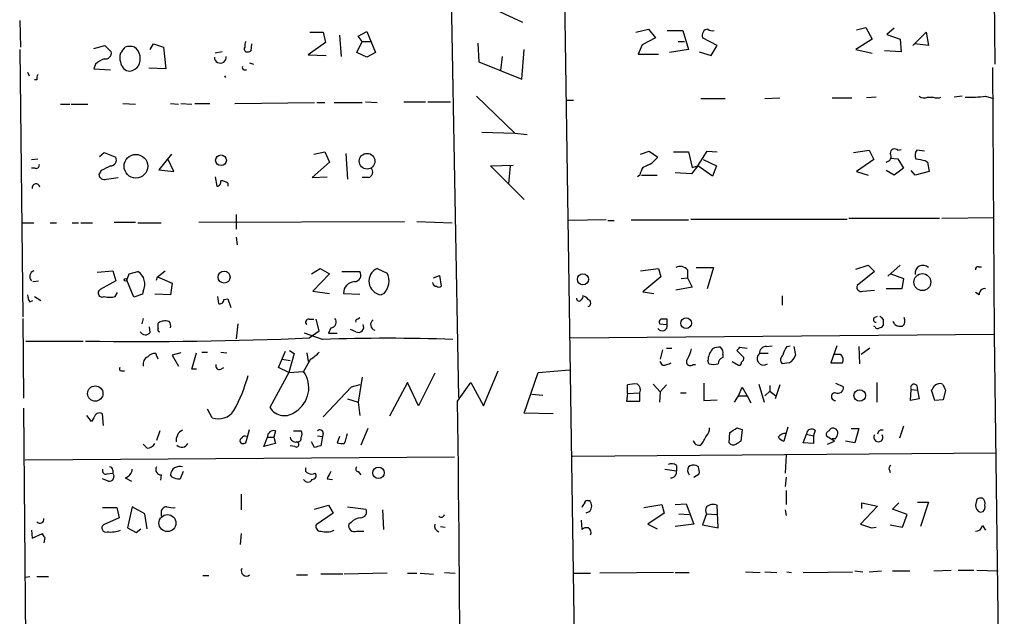
# Model space of a CAD drawing. Extents: x 11 to 749, y 1662 to 2595.
# Drawn here: x 259 to 366, y 2315 to 2380 of the extents above; entities that cross this region are included whole.
import ezdxf

# ---------------------------------------------------------------- set-up
doc = ezdxf.new("R2010")
doc.units = 0
doc.header["$MEASUREMENT"] = 0
doc.layers.add('MAIN', color=5, linetype='CONTINUOUS')

msp = doc.modelspace()

# ---------------------------------------------------------------- linework, layer by layer
at = {"layer": 'MAIN'}
for p, q in [((317.5, 2435.1548), (320.04, 2269.1234)), ((305.2233, 2425.5028), (306.832, 2338.6348)), ((364.3207, 2418.0521), (364.9133, 2374.7028)), ((309.88, 2381.0528), (313.7747, 2379.2748)), ((259.334, 2379.4441), (259.4187, 2376.5654)), ((290.7453, 2378.1741), (292.1847, 2378.1741)), ((292.1847, 2378.1741), (292.4387, 2377.0734)), ((295.9947, 2377.7508), (296.926, 2378.2588)), ((296.926, 2378.2588), (297.8573, 2375.9728)), ((326.0513, 2378.1741), (327.406, 2378.5128)), ((327.406, 2378.5128), (328.168, 2377.5814)), ((329.438, 2378.3434), (331.1313, 2378.3434)), ((331.1313, 2378.3434), (331.724, 2376.3114)), ((349.9273, 2378.4281), (350.9433, 2378.6821)), ((350.9433, 2378.6821), (351.6207, 2377.4121)), ((353.9913, 2378.5974), (353.2293, 2377.9201)), ((356.0233, 2376.7348), (357.4627, 2378.1741)), ((357.4627, 2378.1741), (357.7167, 2376.7348)), ((293.9627, 2377.8354), (294.132, 2375.5494)), ((295.8253, 2375.9728), (296.418, 2377.1581)), ((296.418, 2377.1581), (295.9947, 2377.7508)), ((296.418, 2377.1581), (297.434, 2377.1581)), ((328.168, 2377.5814), (326.7287, 2376.8194)), ((330.6233, 2377.1581), (331.3007, 2377.1581)), ((334.8567, 2376.7348), (333.248, 2377.5814)), ((351.6207, 2377.4121), (349.8427, 2376.3114)), ((353.2293, 2377.9201), (354.6687, 2377.4121)), ((354.6687, 2377.4121), (354.7533, 2376.0574)), ((259.334, 2376.3114), (259.6727, 2347.3554)), ((267.3773, 2376.3961), (268.5627, 2376.7348)), ((268.5627, 2376.7348), (269.24, 2376.0574)), ((273.4733, 2376.3114), (273.812, 2376.9041)), ((273.812, 2376.9041), (274.9127, 2376.5654)), ((274.9127, 2376.5654), (275.1667, 2374.1948)), ((281.2627, 2376.0574), (280.5007, 2375.8881)), ((284.3953, 2376.1421), (284.48, 2376.9041)), ((292.4387, 2377.0734), (290.576, 2375.7188)), ((308.9487, 2376.9888), (309.0333, 2374.9568)), ((313.69, 2373.0941), (313.944, 2376.3114)), ((326.7287, 2376.8194), (326.3053, 2375.8034)), ((331.724, 2376.3114), (329.692, 2375.9728)), ((332.9093, 2376.0574), (334.1793, 2375.6341)), ((334.1793, 2375.6341), (334.8567, 2376.7348)), ((349.8427, 2376.3114), (351.6207, 2375.8881)), ((354.7533, 2376.0574), (352.9753, 2376.1421)), ((357.7167, 2376.7348), (356.1927, 2376.9041)), ((290.576, 2375.7188), (292.5233, 2375.6341)), ((296.926, 2375.4648), (295.8253, 2375.9728)), ((297.8573, 2375.9728), (296.926, 2375.4648)), ((309.0333, 2374.9568), (313.69, 2373.0941)), ((311.5733, 2375.5494), (311.404, 2374.0254)), ((326.3053, 2375.8034), (328.5067, 2375.8034)), ((267.5467, 2374.7028), (267.3773, 2374.1948)), ((267.3773, 2374.1948), (269.1553, 2374.1101)), ((275.1667, 2374.1948), (273.304, 2374.2794)), ((283.6333, 2374.1101), (283.8873, 2374.1101)), ((284.226, 2374.8721), (284.6493, 2374.7028)), ((364.6593, 2374.3641), (364.8287, 2345.4928)), ((260.1807, 2373.8561), (260.35, 2373.4328)), ((261.1967, 2373.0094), (260.9427, 2373.0094)), ((281.5167, 2373.4328), (281.6013, 2373.2634)), ((308.7793, 2371.2314), (312.928, 2367.2521)), ((318.6007, 2370.8081), (319.278, 2370.8081)), ((333.0787, 2370.9774), (335.7033, 2370.9774)), ((340.0213, 2370.9774), (341.63, 2371.0621)), ((347.3027, 2371.0621), (349.4193, 2371.0621)), ((352.044, 2371.1468), (351.028, 2371.0621)), ((357.632, 2371.1468), (358.2247, 2371.1468)), ((361.3573, 2371.2314), (360.5107, 2371.1468)), ((363.8973, 2371.2314), (364.744, 2370.9774)), ((263.7367, 2370.3848), (264.7527, 2370.3848)), ((264.922, 2370.3848), (266.7, 2370.3848)), ((270.51, 2370.4694), (271.8647, 2370.3848)), ((275.6747, 2370.4694), (276.5213, 2370.3848)), ((276.7753, 2370.4694), (277.9607, 2370.3848)), ((278.2993, 2370.4694), (279.908, 2370.4694)), ((282.6173, 2370.4694), (291.2533, 2370.5541)), ((291.5073, 2370.5541), (292.354, 2370.5541)), ((293.37, 2370.5541), (296.418, 2370.5541)), ((296.7567, 2370.6388), (298.0267, 2370.5541)), ((300.9053, 2370.6388), (303.276, 2370.6388)), ((303.53, 2370.6388), (305.9853, 2370.6388)), ((309.372, 2367.3368), (312.928, 2367.2521)), ((312.928, 2367.2521), (314.2827, 2367.0828)), ((349.5887, 2365.1354), (351.282, 2365.3894)), ((351.282, 2365.3894), (351.79, 2364.3734)), ((354.4147, 2365.3894), (354.7533, 2365.4741)), ((357.2933, 2365.3048), (356.4467, 2365.3894)), ((260.604, 2364.3734), (261.2813, 2364.4581)), ((267.97, 2364.7121), (268.478, 2365.1354)), ((268.478, 2365.1354), (269.748, 2364.6274)), ((275.7593, 2364.9661), (274.4047, 2363.2728)), ((276.0133, 2363.1034), (275.4207, 2364.3734)), ((291.1687, 2364.9661), (292.354, 2365.2201)), ((292.354, 2365.2201), (292.862, 2364.1194)), ((294.64, 2365.0508), (294.8093, 2362.2568)), ((326.5593, 2364.9661), (327.4907, 2365.3048)), ((327.4907, 2365.3048), (328.422, 2364.6274)), ((328.422, 2364.6274), (327.7447, 2363.9501)), ((330.1153, 2365.2201), (331.724, 2365.2201)), ((331.724, 2365.2201), (332.1473, 2363.5268)), ((332.74, 2363.6961), (333.756, 2365.3048)), ((333.3327, 2364.3734), (334.772, 2363.6961)), ((333.756, 2365.3048), (334.8567, 2365.2201)), ((351.79, 2364.3734), (349.9273, 2363.1034)), ((353.568, 2364.5428), (354.4147, 2364.4581)), ((354.4147, 2364.4581), (355.0073, 2363.4421)), ((357.378, 2364.2888), (357.632, 2364.1194)), ((261.0273, 2363.4421), (260.604, 2363.4421)), ((274.4047, 2363.2728), (276.0133, 2363.1034)), ((292.862, 2364.1194), (290.9993, 2362.4261)), ((310.3033, 2363.6961), (312.7587, 2363.7808)), ((313.944, 2360.0554), (310.3033, 2363.6961)), ((312.42, 2363.6961), (312.2507, 2361.7488)), ((327.3213, 2363.7808), (327.7447, 2363.9501)), ((332.74, 2363.6961), (332.0627, 2362.8494)), ((332.1473, 2363.5268), (332.74, 2363.6961)), ((334.3487, 2362.5954), (332.74, 2363.6961)), ((334.772, 2363.6961), (334.3487, 2362.5954)), ((355.0073, 2363.4421), (353.9913, 2362.6801)), ((357.632, 2364.1194), (357.8013, 2363.1034)), ((268.1393, 2363.1881), (267.8853, 2362.7648)), ((268.732, 2362.2568), (270.002, 2362.4261)), ((280.5007, 2362.5108), (280.67, 2361.4948)), ((290.9993, 2362.4261), (292.608, 2362.5108)), ((297.0953, 2362.4261), (296.418, 2362.4261)), ((326.4747, 2362.6801), (326.2207, 2362.5108)), ((326.644, 2362.6801), (328.3373, 2362.6801)), ((332.0627, 2362.8494), (330.2847, 2362.9341)), ((349.9273, 2363.1034), (351.1973, 2362.6801)), ((353.9913, 2362.6801), (353.1447, 2363.1881)), ((356.2773, 2362.6801), (355.854, 2363.1881)), ((357.8013, 2363.1034), (356.2773, 2362.6801)), ((281.8553, 2361.8334), (281.8553, 2361.4948)), ((282.7867, 2358.4468), (282.7867, 2356.8381)), ((331.978, 2357.9388), (348.9113, 2357.9388)), ((349.0807, 2358.0234), (358.902, 2358.0234)), ((359.156, 2358.0234), (364.8287, 2358.1081)), ((259.588, 2357.5154), (260.858, 2357.5154)), ((262.636, 2357.5154), (263.3133, 2357.5154)), ((265.0067, 2357.5154), (265.684, 2357.5154)), ((265.938, 2357.5154), (267.208, 2357.5154)), ((269.5787, 2357.6001), (271.8647, 2357.6001)), ((272.1187, 2357.5154), (274.6587, 2357.5154)), ((278.7227, 2357.6001), (300.99, 2357.6848)), ((302.3447, 2357.6848), (306.1547, 2357.5154)), ((322.834, 2357.8541), (318.77, 2357.7694)), ((323.0033, 2357.7694), (323.6807, 2357.7694)), ((325.5433, 2357.8541), (331.724, 2357.8541)), ((282.7867, 2355.9914), (282.8713, 2355.1448)), ((290.9147, 2352.0121), (291.846, 2352.6048)), ((291.846, 2352.6048), (292.862, 2352.0121)), ((298.0267, 2352.6048), (299.1273, 2352.0968)), ((326.5593, 2352.3508), (328.5067, 2352.6048)), ((328.5067, 2352.6048), (328.7607, 2351.6734)), ((332.5707, 2352.6894), (334.4333, 2352.6894)), ((334.4333, 2352.6894), (333.756, 2350.4034)), ((349.8427, 2352.5201), (351.1973, 2352.9434)), ((351.1973, 2352.9434), (351.8747, 2352.2661)), ((354.6687, 2352.9434), (353.314, 2351.7581)), ((363.1353, 2352.7741), (363.474, 2352.7741)), ((267.716, 2352.1814), (269.4093, 2352.3508)), ((269.4093, 2352.3508), (269.748, 2351.2501)), ((270.9333, 2351.3348), (271.1873, 2352.0121)), ((271.1873, 2352.0121), (272.1187, 2352.2661)), ((274.1507, 2351.3348), (274.2353, 2351.6734)), ((274.2353, 2351.6734), (275.082, 2352.3508)), ((274.2353, 2351.6734), (275.844, 2350.9961)), ((292.862, 2352.0121), (291.084, 2350.1494)), ((294.2167, 2352.2661), (296.164, 2352.2661)), ((304.1227, 2351.5888), (304.8, 2351.8428)), ((304.8, 2351.8428), (304.9693, 2350.6574)), ((328.7607, 2351.6734), (326.8133, 2350.0648)), ((330.962, 2351.5041), (331.6393, 2351.5888)), ((331.6393, 2352.4354), (331.6393, 2351.5888)), ((331.6393, 2351.5888), (332.1473, 2350.5728)), ((351.8747, 2352.2661), (350.012, 2350.7421)), ((353.6527, 2352.0121), (355.0073, 2351.5041)), ((355.0073, 2351.5041), (354.838, 2350.4034)), ((260.7733, 2351.1654), (261.366, 2351.2501)), ((269.748, 2351.2501), (268.0547, 2350.3188)), ((271.6953, 2349.4721), (270.9333, 2351.3348)), ((275.844, 2350.9961), (275.6747, 2349.7261)), ((332.1473, 2350.5728), (330.3693, 2350.2341)), ((260.9427, 2349.5568), (261.62, 2349.1334)), ((269.6633, 2349.5568), (269.9173, 2349.9801)), ((272.6267, 2349.8108), (271.6953, 2349.4721)), ((272.7113, 2350.1494), (272.6267, 2349.8108)), ((275.6747, 2349.7261), (273.9813, 2349.8108)), ((280.7547, 2349.5568), (280.8393, 2348.7948)), ((291.084, 2350.1494), (292.862, 2349.8954)), ((294.386, 2349.8954), (296.164, 2349.8108)), ((298.7887, 2349.8954), (298.45, 2349.7261)), ((326.8133, 2350.0648), (327.9987, 2349.8954)), ((341.884, 2349.6414), (341.884, 2348.6254)), ((350.6047, 2350.1494), (351.8747, 2350.2341)), ((354.838, 2350.4034), (353.1447, 2350.4034)), ((363.22, 2349.7261), (362.7967, 2349.9801)), ((260.4347, 2348.9641), (260.7733, 2349.1334)), ((281.432, 2349.2181), (281.8553, 2349.3028)), ((281.8553, 2349.3028), (282.194, 2348.3714)), ((295.91, 2347.1014), (296.164, 2347.2708)), ((351.8747, 2347.2708), (352.2133, 2347.4401)), ((259.6727, 2347.1861), (259.7573, 2338.5501)), ((272.7113, 2347.1861), (272.542, 2346.5934)), ((273.4733, 2345.6621), (273.3887, 2346.2548)), ((274.32, 2346.0854), (274.32, 2346.6781)), ((282.956, 2346.5934), (282.7867, 2344.9848)), ((290.6607, 2347.1014), (291.1687, 2347.1014)), ((291.7613, 2345.8314), (291.4227, 2347.1014)), ((293.0313, 2346.1701), (292.7773, 2345.5774)), ((328.5913, 2346.5934), (329.438, 2346.5088)), ((329.438, 2346.5088), (329.438, 2347.1014)), ((351.9593, 2346.2548), (351.79, 2346.3394)), ((352.806, 2347.1014), (352.806, 2346.4241)), ((354.076, 2346.5088), (353.9067, 2346.8474)), ((292.1, 2344.9001), (290.1527, 2345.5774)), ((290.6607, 2345.0694), (291.7613, 2345.8314)), ((292.7773, 2345.5774), (293.7087, 2345.5774)), ((295.7407, 2345.7468), (295.148, 2346.0008)), ((318.9393, 2345.0694), (364.8287, 2345.4928)), ((364.8287, 2345.4928), (365.9293, 2265.4828)), ((260.0113, 2344.7308), (266.192, 2344.7308)), ((337.312, 2344.0534), (338.074, 2343.9688)), ((340.1907, 2344.1381), (340.7833, 2344.2228)), ((342.392, 2344.1381), (342.7307, 2344.2228)), ((343.154, 2344.1381), (343.3233, 2343.2068)), ((347.8107, 2344.2228), (347.1333, 2342.3601)), ((350.1813, 2344.1381), (350.266, 2342.2754)), ((274.32, 2342.7834), (274.066, 2343.3761)), ((276.7753, 2343.4608), (275.844, 2343.2068)), ((275.844, 2343.2068), (276.5213, 2342.0214)), ((277.9607, 2341.6828), (278.4687, 2343.4608)), ((279.0613, 2343.5454), (279.654, 2343.5454)), ((281.0933, 2343.5454), (281.7707, 2343.4608)), ((287.3587, 2341.8521), (288.1207, 2343.6301)), ((289.052, 2343.3761), (288.4593, 2341.3441)), ((288.544, 2343.7148), (289.052, 2343.3761)), ((290.4067, 2343.4608), (290.576, 2342.5294)), ((328.93, 2343.7994), (328.676, 2342.7834)), ((329.3533, 2343.9688), (329.946, 2343.9688)), ((335.4493, 2343.2914), (335.4493, 2342.9528)), ((337.7353, 2342.9528), (336.9733, 2343.7148)), ((340.36, 2343.3761), (339.4287, 2343.3761)), ((348.234, 2343.2914), (347.472, 2343.2914)), ((351.3667, 2343.9688), (350.4353, 2343.2914)), ((287.6973, 2342.7834), (288.6287, 2342.6141)), ((290.83, 2342.7834), (290.068, 2341.4288)), ((328.93, 2342.1061), (328.676, 2342.5294)), ((332.232, 2342.1908), (332.486, 2342.1908)), ((333.9253, 2342.2754), (333.8407, 2342.6141)), ((336.4653, 2342.5294), (337.1427, 2342.1061)), ((342.646, 2342.3601), (341.884, 2342.2754)), ((347.1333, 2342.3601), (348.4033, 2342.3601)), ((270.3407, 2341.5134), (270.6793, 2341.5134)), ((278.4687, 2341.6828), (277.9607, 2341.6828)), ((281.0933, 2341.6828), (281.432, 2341.8521)), ((288.4593, 2341.3441), (286.4273, 2337.5341)), ((288.4593, 2341.3441), (287.3587, 2341.8521)), ((288.4593, 2341.3441), (290.068, 2341.4288)), ((296.418, 2340.8361), (295.9947, 2338.1268)), ((304.292, 2341.2594), (302.514, 2337.7034)), ((309.5413, 2337.7034), (311.15, 2341.5134)), ((313.944, 2336.9414), (315.468, 2341.3441)), ((315.468, 2341.3441), (318.8547, 2341.5981)), ((296.164, 2339.9894), (295.2327, 2339.7354)), ((301.3287, 2340.2434), (299.3813, 2336.6028)), ((302.514, 2337.7034), (301.3287, 2340.2434)), ((306.7473, 2338.2114), (308.1867, 2340.2434)), ((308.1867, 2340.2434), (309.5413, 2337.7034)), ((325.12, 2339.0581), (325.12, 2339.9894)), ((327.914, 2340.0741), (328.676, 2339.2274)), ((329.3533, 2339.9894), (328.676, 2339.2274)), ((333.4173, 2340.1588), (333.4173, 2338.2961)), ((339.344, 2340.0741), (339.9367, 2338.1268)), ((340.5293, 2339.9048), (340.5293, 2339.3121)), ((341.63, 2339.9894), (341.122, 2338.4654)), ((347.6413, 2340.1588), (348.488, 2339.8201)), ((352.1287, 2340.2434), (352.1287, 2338.1268)), ((356.4467, 2339.9048), (356.5313, 2339.3968)), ((295.2327, 2339.7354), (292.1847, 2336.5181)), ((314.7907, 2338.9734), (315.976, 2338.8888)), ((325.12, 2339.0581), (325.0353, 2338.2114)), ((325.12, 2339.0581), (326.4747, 2339.1428)), ((326.4747, 2338.2114), (326.4747, 2339.1428)), ((328.676, 2339.2274), (328.5913, 2338.1268)), ((330.8773, 2339.1428), (331.47, 2339.1428)), ((336.7193, 2338.1268), (337.1427, 2338.8041)), ((337.1427, 2338.8041), (337.566, 2339.7354)), ((337.1427, 2338.8041), (338.074, 2338.8041)), ((337.566, 2339.7354), (338.074, 2338.8041)), ((338.074, 2338.8041), (338.4973, 2338.0421)), ((340.0213, 2338.8041), (340.5293, 2339.3121)), ((340.5293, 2339.3121), (341.2067, 2338.8041)), ((355.7693, 2338.2961), (355.854, 2339.4814)), ((355.854, 2339.4814), (356.5313, 2339.3968)), ((356.5313, 2339.3968), (356.7007, 2338.4654)), ((358.394, 2338.2961), (358.0553, 2339.3968)), ((359.5793, 2339.3968), (359.3253, 2338.3808)), ((294.8093, 2338.4654), (295.9947, 2338.1268)), ((295.9947, 2338.1268), (296.164, 2336.6874)), ((325.0353, 2338.2114), (326.4747, 2338.2114)), ((333.4173, 2338.2961), (334.8567, 2338.3808)), ((356.7007, 2338.4654), (355.7693, 2338.2961)), ((359.3253, 2338.3808), (358.394, 2338.2961)), ((259.7573, 2337.4494), (260.1807, 2289.1048)), ((267.1233, 2336.0101), (266.6153, 2336.6874)), ((268.3933, 2335.5868), (268.3087, 2336.8568)), ((280.162, 2336.4334), (279.654, 2337.3648)), ((317.0767, 2336.8568), (313.944, 2336.9414)), ((267.3773, 2336.4334), (267.1233, 2336.0101)), ((274.4893, 2334.9941), (274.1507, 2333.9781)), ((283.8873, 2333.9781), (284.226, 2335.1634)), ((287.02, 2334.9941), (286.8507, 2334.3168)), ((288.9673, 2334.9941), (289.814, 2334.9941)), ((291.592, 2334.4861), (292.1, 2334.4014)), ((292.1847, 2334.7401), (292.1, 2334.4014)), ((297.0107, 2335.2481), (296.2487, 2333.4701)), ((336.1267, 2333.7241), (336.2113, 2334.8248)), ((336.9733, 2335.3328), (337.566, 2335.1634)), ((337.566, 2335.1634), (337.3967, 2333.8934)), ((342.4767, 2335.4174), (342.0533, 2333.8934)), ((344.17, 2333.7241), (344.5087, 2334.6554)), ((344.5087, 2334.6554), (345.2707, 2334.4861)), ((345.44, 2335.0788), (345.2707, 2334.4861)), ((345.2707, 2334.4861), (345.2707, 2333.6394)), ((349.3347, 2335.2481), (350.1813, 2335.2481)), ((350.1813, 2335.2481), (349.758, 2333.7241)), ((355.0073, 2335.5021), (354.584, 2334.2321)), ((273.1347, 2333.1314), (272.7113, 2333.5548)), ((285.75, 2333.3008), (286.1733, 2334.3168)), ((287.02, 2333.6394), (285.75, 2333.3008)), ((286.1733, 2334.3168), (286.8507, 2334.3168)), ((286.8507, 2334.3168), (287.02, 2333.6394)), ((289.1367, 2333.3008), (288.6287, 2333.3854)), ((291.2533, 2333.2161), (290.9147, 2333.8088)), ((292.1, 2334.4014), (291.9307, 2333.3854)), ((293.9627, 2334.4014), (293.7087, 2333.7241)), ((345.2707, 2333.6394), (344.17, 2333.7241)), ((347.5567, 2333.8934), (346.71, 2334.4014)), ((346.7947, 2333.5548), (347.5567, 2333.8934)), ((347.6413, 2334.1474), (347.3027, 2334.1474)), ((349.758, 2333.7241), (348.742, 2333.8934)), ((319.1933, 2332.2848), (365.0827, 2332.6234)), ((342.3073, 2332.3694), (342.2227, 2330.4221)), ((259.9267, 2331.8614), (306.4087, 2332.2001)), ((330.454, 2331.2688), (330.454, 2330.6761)), ((332.8247, 2331.0994), (332.5707, 2331.2688)), ((268.8167, 2330.3374), (269.4093, 2330.4221)), ((269.4093, 2330.7608), (269.4093, 2330.4221)), ((274.6587, 2330.2528), (274.574, 2329.6601)), ((275.844, 2329.9988), (275.6747, 2330.2528)), ((277.0293, 2330.5914), (276.6907, 2329.8294)), ((295.9947, 2330.5914), (296.2487, 2330.2528)), ((329.184, 2330.8454), (330.454, 2330.6761)), ((332.3167, 2329.9988), (332.9093, 2330.3374)), ((353.4833, 2330.7608), (353.568, 2330.5068)), ((268.9013, 2329.5754), (268.3087, 2329.8294)), ((270.764, 2329.9141), (271.4413, 2329.5754)), ((292.608, 2329.8294), (293.2007, 2329.7448)), ((342.3073, 2329.9988), (342.2227, 2328.9828)), ((283.2947, 2328.1361), (283.2947, 2326.4428)), ((342.3073, 2328.5594), (342.3073, 2327.0354)), ((320.802, 2327.4588), (321.056, 2327.4588)), ((326.898, 2326.6968), (328.8453, 2327.0354)), ((328.8453, 2327.0354), (329.0993, 2326.1041)), ((330.2847, 2327.0354), (331.47, 2327.1201)), ((331.47, 2327.1201), (332.3167, 2324.9188)), ((350.52, 2326.6121), (350.52, 2327.2048)), ((350.52, 2327.2048), (352.2133, 2326.8661)), ((353.822, 2326.5274), (354.4993, 2327.2048)), ((356.5313, 2327.2894), (357.7167, 2327.2894)), ((357.7167, 2327.2894), (356.87, 2324.6648)), ((362.966, 2327.6281), (362.7967, 2326.9508)), ((268.3087, 2326.6968), (269.8327, 2326.6968)), ((269.8327, 2326.6968), (270.0867, 2325.5961)), ((271.526, 2326.7814), (271.018, 2324.4954)), ((272.8807, 2326.0194), (271.526, 2326.7814)), ((273.1347, 2324.4108), (272.8807, 2326.0194)), ((274.6587, 2326.1888), (274.6587, 2325.7654)), ((291.2533, 2326.5274), (292.7773, 2326.9508)), ((293.2853, 2326.1041), (291.4227, 2324.8341)), ((292.7773, 2326.9508), (293.2853, 2326.1041)), ((294.8093, 2326.7814), (296.8413, 2326.5274)), ((298.6193, 2326.4428), (298.704, 2324.3261)), ((321.056, 2326.2734), (320.6327, 2326.1041)), ((329.0993, 2326.1041), (327.3213, 2324.9188)), ((330.708, 2326.0194), (331.8087, 2325.9348)), ((333.6713, 2326.0194), (333.248, 2324.8341)), ((333.6713, 2326.0194), (334.772, 2325.9348)), ((334.9413, 2324.4954), (334.8567, 2326.9508)), ((342.2227, 2326.4428), (342.3073, 2325.8501)), ((352.2133, 2326.8661), (350.3507, 2324.9188)), ((355.4307, 2325.9348), (353.822, 2326.5274)), ((354.9227, 2324.5801), (355.4307, 2325.9348)), ((363.3047, 2326.1888), (363.6433, 2326.2734)), ((270.0867, 2325.5961), (268.3933, 2324.8341)), ((295.2327, 2325.0881), (294.9787, 2324.9188)), ((320.1247, 2325.3421), (320.2093, 2324.3261)), ((327.3213, 2324.9188), (328.3373, 2324.4108)), ((332.3167, 2324.9188), (330.2847, 2324.6648)), ((350.3507, 2324.9188), (351.536, 2324.4954)), ((260.604, 2324.2414), (260.6887, 2323.3948)), ((260.6887, 2323.3948), (261.7893, 2323.9028)), ((271.018, 2324.4954), (271.9493, 2323.9874)), ((271.9493, 2323.9874), (272.4573, 2324.4108)), ((283.2947, 2323.9028), (283.21, 2322.7174)), ((295.8253, 2324.1568), (296.5873, 2324.1568)), ((304.8847, 2324.6648), (305.3927, 2324.5801)), ((333.248, 2324.8341), (334.9413, 2324.4954)), ((351.536, 2324.4954), (352.044, 2324.5801)), ((353.568, 2324.8341), (354.9227, 2324.5801)), ((363.5587, 2324.7494), (363.8973, 2324.2414)), ((262.0433, 2323.4794), (261.9587, 2322.8868)), ((299.1273, 2319.5848), (294.4707, 2319.5001)), ((301.3287, 2319.5848), (302.3447, 2319.5848)), ((302.6833, 2319.5848), (304.1227, 2319.5001)), ((305.308, 2319.6694), (306.4933, 2319.5848)), ((319.3627, 2319.5848), (321.1407, 2319.5848)), ((330.1153, 2319.6694), (322.1567, 2319.5848)), ((330.2847, 2319.6694), (331.8087, 2319.6694)), ((337.9047, 2319.7541), (339.5133, 2319.6694)), ((340.0213, 2319.7541), (341.2913, 2319.6694)), ((342.392, 2319.7541), (342.9, 2319.6694)), ((344.17, 2319.6694), (349.504, 2319.7541)), ((349.758, 2319.8388), (350.6047, 2319.7541)), ((351.282, 2319.7541), (352.6367, 2319.8388)), ((353.822, 2319.8388), (355.6847, 2319.8388)), ((358.3093, 2319.8388), (360.172, 2319.9234)), ((360.934, 2319.9234), (362.6273, 2319.9234)), ((362.966, 2319.9234), (365.252, 2319.8388)), ((259.9267, 2319.1614), (260.4347, 2319.2461)), ((261.1967, 2319.2461), (262.4667, 2319.2461)), ((279.146, 2319.3308), (279.8233, 2319.3308)), ((289.306, 2319.4154), (290.4913, 2319.4154)), ((294.3013, 2319.5001), (291.9307, 2319.5001))]:
    msp.add_line(p, q, dxfattribs=at)
for centre, radius in [((271.9165, 2363.6577), 1.2823), ((281.1295, 2364.3073), 0.5797), ((296.9398, 2364.208), 0.8485), ((270.7851, 2351.356), 0.1496), ((281.4647, 2351.6525), 0.6463), ((320.3134, 2351.4176), 0.606), ((357.0539, 2351.1161), 0.9152), ((331.4829, 2346.6704), 0.5838), ((267.5171, 2339.0454), 0.8296), ((350.2757, 2338.8367), 0.6241), ((298.1771, 2330.4691), 0.6201), ((275.3286, 2325.0256), 0.9189)]:
    msp.add_circle(centre, radius, dxfattribs=at)
for centre, radius, start, end in [((333.8979, 2377.8221), 0.693, 94.734121, 200.32285), ((334.3488, 2379.1057), 0.7808, 229.404277, 282.514482), ((284.6483, 2376.7349), 0.9456, 153.413271, 190.325982), ((268.6219, 2375.9135), 0.6346, 256.894405, 13.105595), ((101.201, 2503.2147), 211.6404, 323.014157, 323.243362), ((271.272, 2374.5355), 2.0925, 75.94981, 104.05019), ((270.7725, 2375.2954), 1.6211, 331.96161, 51.574783), ((283.9579, 2376.3443), 0.3262, 137.33528, 241.588605), ((283.9719, 2376.9892), 0.947, 259.708141, 296.556934), ((269.3949, 2372.8263), 2.6338, 110.372473, 134.564679), ((271.3992, 2375.4224), 1.2344, 157.835724, 202.159978), ((271.3565, 2375.0413), 1.1037, 184.390743, 265.609257), ((281.0535, 2375.4697), 0.6375, 180.440382, 7.18187), ((270.8263, 2375.6693), 1.785, 284.458965, 320.480464), ((283.6333, 2374.3218), 0.2116, 143.124688, 270), ((262.1279, 2373.1789), 0.9465, 153.440363, 190.316217), ((357.236, 2371.956), 0.9009, 233.544775, 296.075842), ((358.648, 2372.1197), 1.061, 246.486577, 293.513423), ((362.0766, 2389.9256), 18.7827, 268.838915, 275.562712), ((354.0626, 2365.0419), 0.4947, 44.623275, 178.969112), ((357.1709, 2364.854), 0.9006, 143.524537, 206.078517), ((269.1412, 2364.3593), 0.6634, 271.217957, 23.837087), ((353.0769, 2364.7121), 0.5966, 276.5258, 34.593107), ((399.1956, 2618.3772), 257.5066, 260.424923, 260.654102), ((261.1261, 2363.7667), 0.3393, 253.071082, 16.912762), ((395.6672, 2109.4023), 284.0257, 116.450478, 116.679625), ((296.8838, 2363.0611), 0.6692, 288.421413, 34.701651), ((328.5486, 2362.3418), 2.1013, 145.67165, 170.735361), ((329.8212, 2358.1447), 6.1656, 109.681329, 119.199562), ((268.5151, 2362.8548), 0.6362, 188.13265, 289.936166), ((261.112, 2361.3254), 0.4211, 11.312601, 191.299258), ((280.6512, 2361.9557), 0.4613, 272.335786, 16.588605), ((281.0093, 2360.5653), 1.5244, 56.291169, 86.841227), ((298.661, 2351.2276), 1.5163, 114.729482, 262.000826), ((330.8531, 2351.8064), 1.0069, 38.661586, 118.718549), ((357.1197, 2352.0766), 0.8555, 45.748241, 190.043672), ((363.093, 2352.4778), 0.2993, 81.875312, 188.143638), ((261.1075, 2351.7136), 0.6844, 111.383165, 222.631308), ((271.259, 2350.8841), 1.6276, 333.165735, 58.115518), ((295.5531, 2351.8851), 0.72, 271.448605, 31.950552), ((297.3679, 2351.2407), 1.9566, 316.563486, 25.946921), ((295.6624, 2349.8923), 1.2764, 94.092973, 179.860846), ((304.4614, 2351.0808), 0.4234, 180, 269.986468), ((304.7153, 2350.9964), 0.4236, 233.157154, 306.842846), ((350.41, 2350.5474), 0.4431, 153.932306, 296.067694), ((261.7028, 2349.8101), 1.5244, 183.158773, 213.708832), ((268.2663, 2349.9378), 0.4358, 119.046943, 299.058435), ((269.0707, 2351.5462), 2.0758, 253.409678, 286.587676), ((319.8813, 2349.3345), 0.2698, 168.694232, 334.441701), ((319.9976, 2349.5144), 0.3224, 293.217258, 23.193924), ((319.956, 2348.5415), 1.1507, 36.016391, 72.917772), ((363.8126, 2349.8108), 0.5986, 81.865837, 188.134163), ((281.0086, 2349.1843), 0.4247, 246.507351, 4.56424), ((320.7597, 2348.8371), 0.4016, 288.434949, 71.565051), ((352.05, 2347.047), 0.2843, 128.071195, 268.790557), ((437.3116, 2431.9457), 119.7487, 224.885409, 225.114592), ((354.432, 2346.9097), 0.7523, 310.709504, 28.684005), ((275.0819, 2345.5778), 1.3383, 71.556928, 124.700569), ((274.9124, 2346.3393), 0.7808, 347.485518, 40.595723), ((290.6144, 2346.7705), 0.3341, 82.034805, 231.562485), ((292.9919, 2346.7827), 0.6139, 273.679969, 41.077061), ((295.91, 2346.8898), 0.2116, 90, 216.875312), ((296.025, 2346.2245), 0.5559, 239.241287, 30.758713), ((297.9339, 2346.5043), 0.6099, 122.824977, 254.674022), ((328.8877, 2346.3987), 0.5612, 213.930721, 11.313937), ((328.93, 2346.7627), 0.3787, 116.558284, 206.558284), ((329.0993, 2177.8015), 169.3002, 89.885375, 90.114591), ((352.1922, 2346.3183), 0.2414, 195.250955, 322.11877), ((352.3404, 2346.7203), 0.5518, 274.396316, 327.536771), ((354.7534, 2347.6941), 1.3652, 240.251995, 277.123455), ((272.9506, 2346.0632), 0.6588, 208.700686, 322.498746), ((274.4893, 2345.9584), 0.2116, 143.124688, 270), ((272.4576, 2780.83), 436.1406, 269.210231, 272.392035), ((299.1696, 2155.9346), 189.0977, 87.857412, 92.142557), ((334.9835, 2342.9109), 1.1619, 79.497569, 123.115652), ((334.8144, 2343.5031), 0.6693, 341.559637, 55.310261), ((252.5052, 2428.5466), 119.7134, 314.876914, 315.106131), ((340.1483, 2343.4185), 0.7208, 86.627938, 183.372062), ((344.2743, 2342.7207), 2.3563, 143.019707, 168.094435), ((273.558, 2342.2331), 0.8727, 112.83652, 194.037836), ((273.9693, 2342.3903), 0.9905, 84.397613, 139.212375), ((289.3909, 2345.4923), 3.0674, 297.979423, 320.602432), ((328.9128, 2344.464), 3.2028, 328.350542, 349.56859), ((335.8776, 2342.5359), 2.0384, 138.593815, 177.801399), ((339.852, 2342.8258), 0.6944, 127.568089, 307.563058), ((342.3256, 2342.7048), 0.616, 125.411159, 224.197517), ((341.9236, 2343.6322), 1.4629, 299.591371, 343.094805), ((347.7059, 2342.7144), 0.7822, 333.068072, 47.53365), ((280.9451, 2342.0426), 0.3891, 157.613458, 292.386542), ((328.8148, 2344.363), 2.2598, 272.922039, 297.586725), ((331.9356, 2342.4871), 0.419, 135, 315.009667), ((334.4333, 2343.7583), 1.5675, 251.089977, 288.910024), ((335.7522, 2342.1965), 0.8147, 111.826222, 174.442654), ((337.185, 2342.4024), 0.2993, 261.875312, 8.143638), ((337.1853, 2342.9103), 0.5516, 302.451277, 4.41862), ((270.3406, 2341.7251), 0.2116, 143.124688, 270.027065), ((267.2936, 2345.5009), 17.3554, 331.409064, 344.987752), ((287.6234, 2339.6661), 3.0138, 302.018885, 35.793815), ((325.9244, 2336.73), 3.3572, 84.936598, 103.863222), ((325.7268, 2339.4391), 0.8045, 338.38772, 52.124392), ((347.9204, 2339.6617), 0.5893, 241.725589, 15.592811), ((356.1504, 2339.693), 0.3642, 35.557794, 215.523047), ((231.2362, 2424.3181), 152.6261, 326.192728, 326.421931), ((358.9444, 2339.3543), 0.7785, 67.625871, 134.994796), ((528.7149, 2424.3754), 189.2834, 206.447062, 206.676272), ((347.6328, 2338.7195), 0.4234, 88.849637, 271.150091), ((-11772.8983, 2206.0888), 12080.3681, 0.26563705, 0.6266546), ((267.9913, 2336.319), 0.6245, 59.451651, 169.445715), ((280.8393, 2338.395), 2.0752, 250.951263, 324.686346), ((288.0069, 2338.5276), 1.8661, 212.168115, 310.601295), ((277.523, 2333.9547), 1.2641, 117.223827, 186.627489), ((283.7179, 2334.0628), 0.3786, 63.421413, 153.434949), ((286.8028, 2334.3977), 0.6347, 69.989129, 187.323209), ((289.1793, 2334.6555), 0.7194, 331.913927, 28.079046), ((291.8537, 2334.7862), 0.3342, 352.071139, 141.53563), ((291.3334, 2335.2069), 3.5071, 333.451753, 352.351162), ((329.9609, 2335.9695), 3.9959, 321.282418, 338.208708), ((333.0245, 2335.2359), 0.9903, 310.782042, 5.615598), ((209.5923, 2525.5788), 228.953, 303.575476, 303.804659), ((342.2652, 2333.7661), 0.9749, 87.524998, 145.607402), ((345.0756, 2334.6445), 0.567, 50.001623, 178.898488), ((347.0346, 2334.6131), 0.3875, 100.497939, 213.11188), ((347.345, 2334.9235), 0.3875, 56.88812, 169.502061), ((347.4467, 2334.8079), 0.4537, 351.405541, 75.969882), ((346.9392, 2334.7991), 0.9579, 317.132054, 356.468811), ((352.298, 2334.3168), 0.4937, 149.034253, 30.965747), ((352.6684, 2334.6449), 0.4552, 72.404942, 178.678315), ((273.05, 2334.232), 1.1039, 274.400696, 327.530798), ((276.8882, 2333.9499), 0.7195, 221.822669, 334.435662), ((283.5064, 2333.9358), 0.3224, 113.217258, 203.193924), ((283.5259, 2333.9846), 0.3615, 209.096166, 358.969612), ((289.1931, 2334.3638), 0.5664, 184.760281, 281.498411), ((289.2898, 2333.532), 0.2773, 236.487584, 86.650527), ((289.3766, 2334.2462), 0.4431, 260.831064, 9.168936), ((333.9184, 2163.945), 174.5652, 103.917664, 104.146839), ((294.3013, 2335.5855), 1.9535, 252.340475, 274.974823), ((332.9092, 2334.1473), 0.6981, 194.02828, 284.052168), ((336.6008, 2334.0587), 0.5803, 215.212848, 299.741208), ((421.7926, 2206.7242), 152.6259, 123.57026, 123.799443), ((342.3923, 2334.9943), 1.1519, 216.026276, 252.884837), ((329.9187, 2330.5442), 0.9009, 53.544775, 116.075842), ((332.3168, 2330.3371), 0.9657, 74.75633, 127.8703), ((353.8221, 2330.9301), 0.3787, 116.571817, 206.551521), ((268.6685, 2330.6972), 0.3891, 157.613458, 292.386542), ((269.0414, 2330.0671), 0.5112, 254.096166, 43.977677), ((269.1131, 2330.8032), 0.2992, 351.85365, 98.14635), ((270.4309, 2330.964), 1.1015, 287.602583, 353.818923), ((274.6162, 2330.803), 0.5519, 147.513678, 274.417021), ((276.6271, 2330.1999), 0.9539, 70.552635, 176.820836), ((290.6466, 2330.8031), 0.3875, 146.88812, 259.502061), ((290.957, 2331.2262), 0.8898, 244.647392, 295.352608), ((290.9994, 2330.1681), 0.4233, 269.986465, 36.875312), ((297.7578, 2327.4672), 5.6657, 146.535436, 155.359198), ((296.0008, 2330.8757), 0.2843, 128.11535, 268.770838), ((329.7834, 2330.5902), 0.6761, 269.43223, 7.299509), ((332.4153, 2330.741), 0.7787, 152.595812, 218.827588), ((330.9607, 2330.5068), 1.9559, 355.031528, 17.636421), ((276.5214, 2331.1841), 1.3652, 240.251995, 277.123455), ((290.5337, 2329.9762), 0.5199, 206.422157, 333.572939), ((320.7602, 2326.6541), 0.5526, 122.502209, 175.567893), ((320.7597, 2327.1624), 0.2994, 81.878017, 188.121983), ((320.2937, 2326.8661), 0.9656, 322.134384, 37.865616), ((334.4122, 2325.8289), 1.2067, 68.386387, 127.877482), ((363.3895, 2326.7806), 0.9474, 79.712462, 116.551528), ((363.1776, 2327.1624), 0.6694, 341.573171, 55.301057), ((275.2371, 2326.203), 0.5786, 88.593643, 181.406357), ((275.9711, 2329.5364), 2.8475, 255.357624, 274.261664), ((296.2345, 2326.2593), 0.6634, 271.226592, 23.837087), ((304.9693, 2325.9984), 0.3446, 222.53087, 349.365025), ((334.4764, 2326.4004), 0.8907, 154.674936, 205.325064), ((363.6852, 2326.9928), 0.8895, 182.706396, 244.673739), ((363.2196, 2326.7392), 0.6297, 312.290215, 19.634851), ((261.5354, 2325.4373), 0.4297, 217.987241, 9.9292), ((295.5544, 2324.7071), 0.6134, 159.8102, 296.20996), ((296.3475, 2324.1286), 1.4708, 93.851648, 139.281668), ((304.927, 2324.7071), 0.6694, 161.562344, 251.562344), ((262.3401, 2323.9454), 0.5524, 184.422569, 237.506537), ((268.6742, 2324.4916), 0.443, 129.356754, 288.762116), ((269.1552, 2327.3974), 3.3425, 264.187579, 289.228565), ((291.8823, 2324.6496), 0.4952, 158.127696, 275.609274), ((292.5381, 2326.1088), 2.0443, 252.715528, 294.012289), ((320.7173, 2323.7333), 0.7807, 77.468008, 130.594926), ((320.6326, 2323.9874), 0.568, 333.43946, 63.425927), ((362.8813, 2324.8342), 0.6827, 262.88123, 352.864574), ((283.8704, 2319.8388), 0.5529, 152.651711, 310.025816)]:
    msp.add_arc(centre, radius, start, end, dxfattribs=at)

doc.saveas('drawing.dxf')
